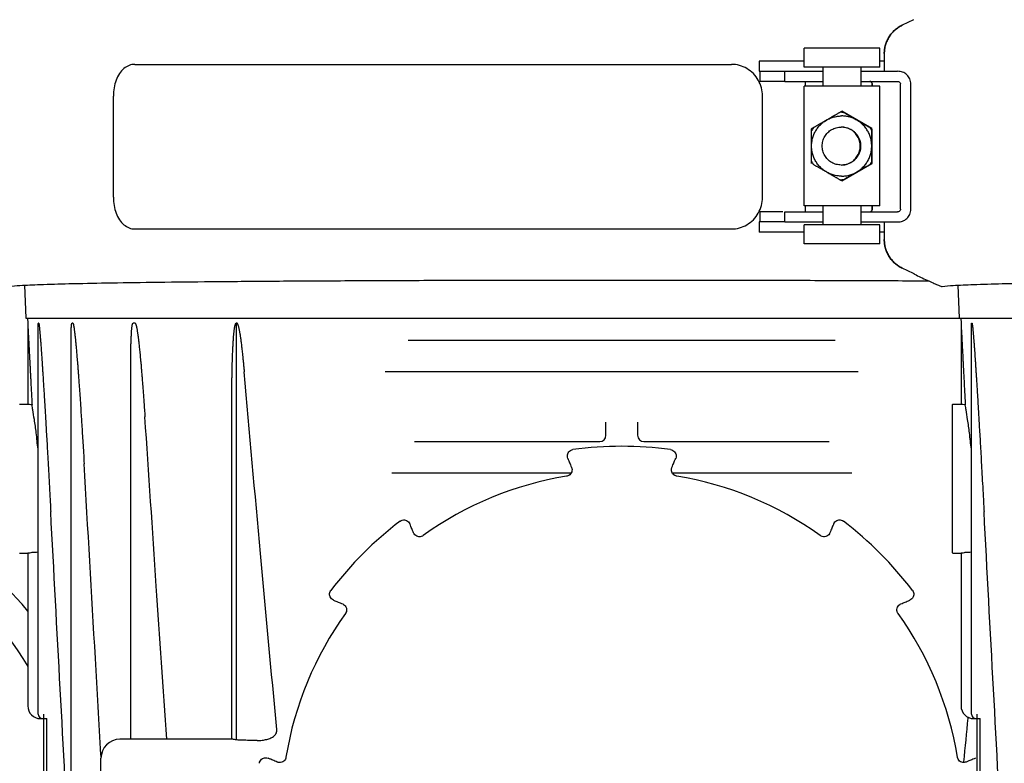
# Model space of a CAD drawing. Units: millimetres. Extents: x 30664 to 40707, y -409 to 6848.
# Drawn here: x 33647 to 33803, y 5576 to 5693 of the extents above; entities that cross this region are included whole.
import ezdxf

# ---------------------------------------------------------------- set-up
doc = ezdxf.new("R2010")
doc.units = ezdxf.units.MM
doc.layers.add('Equipo', color=7, linetype='Continuous')

msp = doc.modelspace()

# ---------------------------------------------------------------- linework, layer by layer
at = {"layer": 'Equipo'}
for p, q in [((33788.66, 5693.01), (33786.87, 5692.14)), ((33783.38, 5688.51), (33771.38, 5688.51)), ((33771.38, 5685.51), (33771.38, 5688.51)), ((33783.38, 5685.51), (33783.38, 5688.51)), ((33771.38, 5686.46), (33764.28, 5686.46)), ((33764.28, 5686.46), (33764.28, 5684.86)), ((33784.06, 5686.46), (33783.38, 5686.46)), ((33784.06, 5687.65), (33784.06, 5684.86)), ((33665.59, 5685.96), (33759.89, 5685.96)), ((33764.28, 5684.86), (33768.32, 5684.86)), ((33764.38, 5684.86), (33764.38, 5683.26)), ((33768.32, 5684.86), (33774.38, 5684.86)), ((33768.32, 5683.26), (33768.32, 5684.86)), ((33783.38, 5685.51), (33771.38, 5685.51)), ((33774.38, 5682.51), (33774.38, 5685.51)), ((33780.38, 5682.51), (33780.38, 5685.51)), ((33780.38, 5684.86), (33786.17, 5684.86)), ((33768.32, 5683.26), (33764.38, 5683.26)), ((33768.32, 5683.26), (33774.38, 5683.26)), ((33771.58, 5683.26), (33771.58, 5682.51)), ((33780.38, 5683.26), (33786.17, 5683.26)), ((33783.38, 5682.51), (33771.38, 5682.51)), ((33771.38, 5663.61), (33771.38, 5682.51)), ((33782.16, 5682.86), (33782.16, 5682.51)), ((33782.17, 5682.51), (33782.17, 5682.86)), ((33783.38, 5663.61), (33783.38, 5682.51)), ((33786.61, 5663.06), (33786.61, 5682.86)), ((33788.25, 5663.06), (33788.25, 5682.86)), ((33662.22, 5664.96), (33662.22, 5680.96)), ((33764.81, 5664.96), (33764.81, 5680.96)), ((33777.35, 5678.55), (33777.33, 5678.55)), ((33782.11, 5675.81), (33777.35, 5678.55)), ((33772.57, 5675.81), (33772.57, 5675.8)), ((33772.57, 5675.81), (33772.57, 5675.8)), ((33772.57, 5675.81), (33772.57, 5675.81)), ((33782.09, 5675.81), (33782.09, 5675.81)), ((33782.1, 5675.81), (33782.09, 5675.81)), ((33782.1, 5675.8), (33782.09, 5675.81)), ((33782.11, 5675.81), (33782.1, 5675.81)), ((33782.1, 5675.8), (33782.1, 5675.81)), ((33782.1, 5675.8), (33782.1, 5675.8)), ((33782.11, 5670.31), (33782.11, 5675.81)), ((33772.57, 5670.31), (33772.57, 5670.3)), ((33772.57, 5670.31), (33772.57, 5670.3)), ((33772.57, 5670.31), (33772.57, 5670.31)), ((33777.35, 5667.56), (33782.11, 5670.31)), ((33782.09, 5670.3), (33782.1, 5670.31)), ((33782.09, 5670.3), (33782.1, 5670.31)), ((33782.09, 5670.3), (33782.09, 5670.3)), ((33782.1, 5670.31), (33782.1, 5670.32)), ((33782.1, 5670.31), (33782.1, 5670.32)), ((33782.11, 5670.31), (33782.1, 5670.31)), ((33777.35, 5667.56), (33777.33, 5667.56)), ((33783.38, 5663.61), (33771.38, 5663.61)), ((33771.58, 5663.61), (33771.58, 5662.66)), ((33774.38, 5660.61), (33774.38, 5663.61)), ((33780.38, 5660.61), (33780.38, 5663.61)), ((33782.16, 5663.61), (33782.16, 5663.06)), ((33782.17, 5663.06), (33782.17, 5663.61)), ((33768.05, 5662.66), (33764.38, 5662.66)), ((33764.38, 5662.66), (33764.38, 5661.06)), ((33768.32, 5662.66), (33774.38, 5662.66)), ((33768.32, 5661.06), (33768.32, 5662.66)), ((33780.38, 5662.66), (33786.17, 5662.66)), ((33665.59, 5659.96), (33759.89, 5659.96)), ((33768.32, 5661.06), (33764.28, 5661.06)), ((33764.28, 5661.06), (33764.28, 5659.46)), ((33768.32, 5661.06), (33774.38, 5661.06)), ((33783.38, 5660.61), (33771.38, 5660.61)), ((33771.38, 5657.61), (33771.38, 5660.61)), ((33780.38, 5661.06), (33786.17, 5661.06)), ((33783.38, 5657.61), (33783.38, 5660.61)), ((33784.06, 5661.06), (33784.06, 5658.27)), ((33771.38, 5659.46), (33764.28, 5659.46)), ((33784.06, 5659.46), (33783.38, 5659.46)), ((33783.38, 5657.61), (33771.38, 5657.61)), ((33788.66, 5652.91), (33786.87, 5653.78)), ((33648.17, 5651.08), (33648.39, 5645.87)), ((33795.67, 5651.08), (33795.89, 5645.87)), ((33648.39, 5645.87), (34131.73, 5645.87)), ((33648.64, 5645.87), (33648.69, 5645.07)), ((33796.14, 5645.87), (33796.19, 5645.07)), ((33648.69, 5645.07), (33648.69, 5632.27)), ((33650.34, 5583.32), (33650.34, 5644.4)), ((33650.42, 5645.07), (33650.38, 5645.07)), ((33655.81, 5645.07), (33655.69, 5645.07)), ((33665.65, 5645.07), (33665.34, 5645.07)), ((33681.66, 5579.27), (33681.66, 5645.11)), ((33796.19, 5645.07), (33796.19, 5632.27)), ((33797.84, 5583.32), (33797.84, 5644.4)), ((33797.92, 5645.07), (33797.88, 5645.07)), ((33655.53, 5523.87), (33655.53, 5642.07)), ((33708.81, 5642.37), (33776.32, 5642.37)), ((33664.97, 5579.37), (33664.97, 5637.94)), ((33779.94, 5637.37), (33705.19, 5637.37)), ((33647.41, 5632.27), (33648.69, 5632.27)), ((33648.69, 5632.27), (33648.69, 5632.27)), ((33794.81, 5632.17), (33794.81, 5608.87)), ((33794.91, 5632.27), (33796.19, 5632.27)), ((33796.19, 5632.27), (33796.19, 5632.27)), ((33680.93, 5579.36), (33680.93, 5630.98)), ((33740.06, 5627.37), (33740.06, 5629.43)), ((33745.06, 5629.43), (33745.06, 5627.37)), ((33709.79, 5626.37), (33739.08, 5626.37)), ((33746.05, 5626.37), (33775.34, 5626.37)), ((33734.54, 5621.37), (33706.21, 5621.37)), ((33778.92, 5621.37), (33750.59, 5621.37)), ((33647.41, 5608.77), (33648.69, 5608.77)), ((33648.69, 5608.77), (33648.69, 5608.77)), ((33648.69, 5608.77), (33648.69, 5584.62)), ((33794.91, 5608.77), (33796.19, 5608.77)), ((33796.19, 5608.77), (33796.19, 5608.77)), ((33796.19, 5608.77), (33796.19, 5584.62)), ((33650.69, 5582.62), (33651.7, 5582.62)), ((33651.19, 5583.32), (33651.19, 5553.8)), ((33651.7, 5554.5), (33651.7, 5582.62)), ((33798.19, 5582.62), (33799.2, 5582.62)), ((33798.69, 5583.32), (33798.69, 5553.8)), ((33799.2, 5554.5), (33799.2, 5582.62)), ((33680.95, 5579.37), (33663.26, 5579.37)), ((33660.26, 5559.37), (33660.26, 5576.37))]:
    msp.add_line(p, q, dxfattribs=at)
for centre, radius, start, end in [((33794.91, 5632.17), 0.1, 90, 180), ((33739.06, 5627.37), 1, 270, 0), ((33746.06, 5627.37), 1, 180, 269.9928), ((33742.56, 5567.84), 57.79, 82.3168, 97.6832), ((33742.56, 5567.87), 53.76, 99.3172, 125.706), ((33742.56, 5567.87), 53.76, 54.294, 80.6828), ((33610.06, 5567.87), 50, 39.3934, 140.6066), ((33742.56, 5567.84), 57.79, 127.3168, 142.6832), ((33742.56, 5567.84), 57.79, 37.3168, 52.6832), ((33610.06, 5567.87), 45, 30.6947, 149.3053), ((33794.91, 5608.87), 0.1, 180, 270), ((33742.56, 5567.87), 53.76, 144.3336, 170.7224), ((33742.56, 5567.87), 53.76, 9.2776, 35.6664), ((33650.69, 5584.62), 2, 180, 270), ((33798.19, 5584.62), 2, 180, 270), ((33651.04, 5583.32), 0.7, 180, 270), ((33798.54, 5583.32), 0.7, 180, 270), ((33663.26, 5576.37), 3, 90, 180)]:
    msp.add_arc(centre, radius, start, end, dxfattribs=at)
for points, start_tangent, end_tangent in [([(33784.06, 5687.65), (33784.11, 5688.34), (33784.26, 5689.03), (33784.5, 5689.68), (33784.82, 5690.3), (33785.23, 5690.86), (33785.72, 5691.36), (33786.27, 5691.79), (33786.87, 5692.14)], (0, 1), (0.898794, 0.438371)), ([(33786.87, 5692.14), (33786.27, 5691.79), (33785.72, 5691.36), (33785.23, 5690.86), (33784.82, 5690.3), (33784.5, 5689.68), (33784.26, 5689.03), (33784.11, 5688.34), (33784.06, 5687.65)], (-0.898791, -0.438377), (0, -1)), ([(33665.59, 5685.96), (33664.7, 5685.79), (33663.88, 5685.29), (33663.19, 5684.5), (33662.66, 5683.46), (33662.33, 5682.25), (33662.22, 5680.96)], (-1, 0), (0, -1)), ([(33764.15, 5683.46), (33763.37, 5684.5), (33762.35, 5685.29), (33761.17, 5685.79), (33759.89, 5685.96)], (-0.492343, 0.870401), (-1, 0)), ([(33788.25, 5682.86), (33788.21, 5683.26), (33788.09, 5683.65), (33787.9, 5684), (33787.64, 5684.31), (33787.32, 5684.55), (33786.95, 5684.73), (33786.56, 5684.83), (33786.17, 5684.86)], (0, 1), (-1, 0)), ([(33764.81, 5680.96), (33764.64, 5682.25), (33764.15, 5683.46)], (0, 1), (-0.492343, 0.870401)), ([(33781.87, 5683.24), (33781.77, 5683.26)], (-0.96309, 0.269179), (-1, 0)), ([(33781.95, 5683.21), (33781.87, 5683.24)], (-0.886086, 0.463521), (-0.96309, 0.269179)), ([(33781.87, 5683.24), (33781.95, 5683.21)], (0.962664, -0.270699), (0.885405, -0.464821)), ([(33782.17, 5682.86), (33782.11, 5683.06), (33781.97, 5683.2), (33781.95, 5683.21)], (0, 1), (-0.886086, 0.463521)), ([(33781.95, 5683.21), (33781.96, 5683.21), (33782.11, 5683.06), (33782.16, 5682.86)], (0.885405, -0.464821), (0, -1)), ([(33786.17, 5683.26), (33786.4, 5683.2), (33786.56, 5683.05), (33786.61, 5682.86)], (1, 0), (0, -1)), ([(33772.87, 5675.98), (33773.02, 5676.07), (33773.18, 5676.16), (33773.34, 5676.26), (33773.51, 5676.35), (33773.67, 5676.45), (33773.85, 5676.55), (33774.04, 5676.66), (33774.27, 5676.79), (33774.52, 5676.94), (33774.79, 5677.09), (33775.08, 5677.26), (33775.36, 5677.42), (33775.62, 5677.57), (33775.84, 5677.7), (33776.04, 5677.81), (33776.22, 5677.92), (33776.38, 5678.01), (33776.55, 5678.11), (33776.71, 5678.2), (33776.88, 5678.29), (33777.03, 5678.38)], (0.865603, 0.500731), (0.867113, 0.498112)), ([(33777.03, 5678.38), (33777.1, 5678.42), (33777.16, 5678.46), (33777.22, 5678.49), (33777.26, 5678.51), (33777.3, 5678.53), (33777.32, 5678.55), (33777.33, 5678.55)], (0.868098, 0.496393), (0.892459, 0.451128)), ([(33777.33, 5678.39), (33777.18, 5678.39), (33777.03, 5678.38)], (-1, 0), (-0.998442, -0.055791)), ([(33777.33, 5678.55), (33777.34, 5678.55), (33777.36, 5678.53), (33777.4, 5678.51), (33777.44, 5678.49), (33777.49, 5678.46), (33777.55, 5678.42), (33777.62, 5678.38)], (0.830538, -0.556962), (0.864592, -0.502475)), ([(33777.33, 5678.39), (33777.48, 5678.39), (33777.62, 5678.38)], (1, 0), (0.998442, -0.055791)), ([(33777.62, 5678.38), (33777.78, 5678.29), (33777.94, 5678.2), (33778.1, 5678.11), (33778.27, 5678.01), (33778.43, 5677.92), (33778.61, 5677.81), (33778.8, 5677.7), (33779.02, 5677.57), (33779.28, 5677.43), (33779.55, 5677.27), (33779.84, 5677.11), (33780.11, 5676.94), (33780.37, 5676.8), (33780.6, 5676.66), (33780.8, 5676.55), (33780.97, 5676.45), (33781.14, 5676.35), (33781.31, 5676.26), (33781.47, 5676.16), (33781.63, 5676.07), (33781.79, 5675.98)], (0.865603, -0.500731), (0.867113, -0.498112)), ([(33777.32, 5668.31), (33776.65, 5668.35), (33775.99, 5668.5), (33775.35, 5668.74), (33774.76, 5669.06), (33774.21, 5669.47), (33773.73, 5669.95), (33773.33, 5670.49), (33773, 5671.08), (33772.77, 5671.72), (33772.62, 5672.38), (33772.57, 5673.06), (33772.62, 5673.73), (33772.77, 5674.39), (33773, 5675.03), (33773.33, 5675.62), (33773.73, 5676.17), (33774.21, 5676.65), (33774.76, 5677.05), (33775.35, 5677.38), (33775.99, 5677.61), (33776.65, 5677.76), (33777.32, 5677.81)], (-1, 0), (1, 0)), ([(33777.32, 5668.31), (33778, 5668.35), (33778.66, 5668.5), (33779.3, 5668.74), (33779.89, 5669.06), (33780.43, 5669.47), (33780.91, 5669.95), (33781.32, 5670.49), (33781.65, 5671.08), (33781.88, 5671.72), (33782.03, 5672.38), (33782.07, 5673.06), (33782.03, 5673.73), (33781.88, 5674.39), (33781.65, 5675.03), (33781.32, 5675.62), (33780.91, 5676.17), (33780.43, 5676.65), (33779.89, 5677.05), (33779.3, 5677.38), (33778.66, 5677.61), (33778, 5677.76), (33777.32, 5677.81)], (1, 0), (-1, 0)), ([(33772.87, 5675.98), (33772.71, 5675.72), (33772.56, 5675.45)], (-0.548665, -0.836042), (-0.449256, -0.893403)), ([(33772.56, 5675.45), (33772.56, 5675.53), (33772.56, 5675.61), (33772.56, 5675.67), (33772.56, 5675.72), (33772.56, 5675.76), (33772.57, 5675.78), (33772.57, 5675.8)], (0.007011, 0.999975), (0.909725, 0.415212)), ([(33772.56, 5670.66), (33772.56, 5670.84), (33772.56, 5671.02), (33772.56, 5671.21), (33772.56, 5671.4), (33772.56, 5671.59), (33772.56, 5671.79), (33772.56, 5672.02), (33772.56, 5672.27), (33772.56, 5672.57), (33772.56, 5672.88), (33772.56, 5673.21), (33772.56, 5673.53), (33772.56, 5673.83), (33772.56, 5674.09), (33772.56, 5674.32), (33772.56, 5674.52), (33772.56, 5674.71), (33772.56, 5674.9), (33772.56, 5675.09), (33772.56, 5675.28), (33772.56, 5675.45)], (-0.003019, 0.999995), (0.003019, 0.999995)), ([(33772.57, 5675.81), (33772.58, 5675.81)], (-0.391393, 0.920224), (0.84631, 0.53269)), ([(33772.58, 5675.81), (33772.59, 5675.82), (33772.61, 5675.83), (33772.64, 5675.85), (33772.68, 5675.88), (33772.74, 5675.91), (33772.8, 5675.94), (33772.87, 5675.98)], (0.84631, 0.53269), (0.864592, 0.502475)), ([(33777.25, 5670.06), (33776.47, 5670.16), (33775.75, 5670.46), (33775.13, 5670.93), (33774.65, 5671.56), (33774.35, 5672.28), (33774.25, 5673.06), (33774.35, 5673.83), (33774.65, 5674.56), (33775.13, 5675.18), (33775.75, 5675.65), (33776.47, 5675.95), (33777.25, 5676.06)], (-1, 0), (1, 0)), ([(33777.6, 5676.04), (33777.25, 5676.06)], (-0.993018, 0.117961), (-1, 0)), ([(33777.6, 5676.04), (33777.79, 5676.02), (33778.25, 5675.91), (33778.69, 5675.73), (33779.09, 5675.48), (33779.45, 5675.18), (33779.75, 5674.82), (33780, 5674.42), (33780.18, 5673.98), (33780.29, 5673.53), (33780.32, 5673.06), (33780.29, 5672.59), (33780.18, 5672.13), (33780, 5671.69), (33779.75, 5671.29), (33779.45, 5670.93), (33779.09, 5670.63), (33778.69, 5670.38), (33778.25, 5670.2), (33777.79, 5670.09), (33777.6, 5670.07)], (0.995646, -0.093218), (-0.995646, -0.093218)), ([(33777.65, 5676.03), (33777.6, 5676.04)], (-0.991293, 0.131672), (-0.993018, 0.117961)), ([(33777.65, 5670.08), (33778.03, 5670.16), (33778.75, 5670.46), (33779.37, 5670.93), (33779.85, 5671.56), (33780.15, 5672.28), (33780.25, 5673.06), (33780.15, 5673.83), (33779.85, 5674.56), (33779.37, 5675.18), (33778.75, 5675.65), (33778.03, 5675.95), (33777.65, 5676.03)], (0.991293, 0.131672), (-0.991293, 0.131672)), ([(33781.79, 5675.98), (33781.95, 5675.72), (33782.09, 5675.45)], (0.548665, -0.836042), (0.449256, -0.893403)), ([(33781.79, 5675.98), (33781.9, 5675.92), (33781.98, 5675.87), (33782.05, 5675.83), (33782.08, 5675.81), (33782.09, 5675.81)], (0.868098, -0.496393), (0.558963, 0.829193)), ([(33782.1, 5675.8), (33782.1, 5675.78), (33782.09, 5675.76), (33782.09, 5675.72), (33782.09, 5675.67), (33782.09, 5675.61), (33782.09, 5675.53), (33782.09, 5675.45)], (-0.122597, -0.992457), (-0.007011, -0.999975)), ([(33782.09, 5675.45), (33782.09, 5675.28), (33782.09, 5675.09), (33782.09, 5674.9), (33782.09, 5674.71), (33782.09, 5674.52), (33782.09, 5674.32), (33782.09, 5674.09), (33782.09, 5673.84), (33782.09, 5673.55), (33782.09, 5673.23), (33782.09, 5672.9), (33782.09, 5672.58), (33782.09, 5672.29), (33782.09, 5672.02), (33782.09, 5671.8), (33782.09, 5671.59), (33782.09, 5671.4), (33782.09, 5671.21), (33782.09, 5671.02), (33782.09, 5670.84), (33782.09, 5670.66)], (-0.003019, -0.999995), (0.003019, -0.999995)), ([(33782.1, 5675.8), (33782.1, 5675.8)], (-1, 0.000396), (-0.122597, -0.992457)), ([(33772.56, 5670.66), (33772.71, 5670.39), (33772.87, 5670.13)], (0.449256, -0.893403), (0.548665, -0.836042)), ([(33772.57, 5670.32), (33772.57, 5670.33), (33772.56, 5670.36), (33772.56, 5670.39), (33772.56, 5670.44), (33772.56, 5670.51), (33772.56, 5670.58), (33772.56, 5670.66)], (-0.122597, 0.992457), (-0.007011, 0.999975)), ([(33782.09, 5670.66), (33781.95, 5670.39), (33781.79, 5670.13)], (-0.449256, -0.893403), (-0.548665, -0.836042)), ([(33782.09, 5670.66), (33782.09, 5670.58), (33782.09, 5670.51), (33782.09, 5670.44), (33782.09, 5670.39), (33782.09, 5670.36), (33782.1, 5670.33), (33782.1, 5670.31)], (0.007011, -0.999975), (0.970724, -0.240196)), ([(33772.57, 5670.31), (33772.57, 5670.32)], (-0.90967, 0.415332), (-0.122597, 0.992457)), ([(33772.87, 5670.13), (33772.76, 5670.19), (33772.67, 5670.24), (33772.61, 5670.28), (33772.58, 5670.3), (33772.58, 5670.3)], (-0.864592, 0.502475), (0.411365, 0.911471)), ([(33777.03, 5667.73), (33776.88, 5667.82), (33776.71, 5667.91), (33776.55, 5668.01), (33776.38, 5668.1), (33776.22, 5668.2), (33776.04, 5668.3), (33775.85, 5668.41), (33775.62, 5668.54), (33775.37, 5668.69), (33775.1, 5668.84), (33774.81, 5669.01), (33774.53, 5669.17), (33774.28, 5669.32), (33774.05, 5669.45), (33773.85, 5669.56), (33773.68, 5669.66), (33773.51, 5669.76), (33773.34, 5669.85), (33773.18, 5669.95), (33773.02, 5670.04), (33772.87, 5670.13)], (-0.867113, 0.498112), (-0.865603, 0.500731)), ([(33777.25, 5670.06), (33777.6, 5670.08)], (1, 0), (0.993018, 0.117961)), ([(33777.6, 5670.08), (33777.65, 5670.08)], (0.993018, 0.117961), (0.991293, 0.131672)), ([(33781.79, 5670.13), (33781.63, 5670.04), (33781.47, 5669.95), (33781.31, 5669.85), (33781.14, 5669.76), (33780.98, 5669.66), (33780.8, 5669.56), (33780.61, 5669.45), (33780.38, 5669.32), (33780.13, 5669.18), (33779.85, 5669.02), (33779.57, 5668.85), (33779.29, 5668.69), (33779.03, 5668.54), (33778.8, 5668.41), (33778.61, 5668.3), (33778.43, 5668.2), (33778.27, 5668.1), (33778.1, 5668.01), (33777.94, 5667.91), (33777.78, 5667.82), (33777.62, 5667.73)], (-0.867113, -0.498112), (-0.865603, -0.500731)), ([(33782.08, 5670.3), (33782.08, 5670.29), (33782.05, 5670.28), (33782.02, 5670.26), (33781.97, 5670.24), (33781.92, 5670.21), (33781.86, 5670.17), (33781.79, 5670.13)], (-0.923268, -0.384156), (-0.868098, -0.496393)), ([(33782.09, 5670.3), (33782.09, 5670.3), (33782.08, 5670.3)], (-0.586371, 0.810043), (-0.923268, -0.384156)), ([(33777.03, 5667.73), (33777.18, 5667.72), (33777.33, 5667.72)], (0.998442, -0.055791), (1, 0)), ([(33777.33, 5667.56), (33777.32, 5667.57), (33777.3, 5667.58), (33777.26, 5667.6), (33777.22, 5667.62), (33777.16, 5667.65), (33777.1, 5667.69), (33777.03, 5667.73)], (-0.892459, 0.451128), (-0.868098, 0.496393)), ([(33777.62, 5667.73), (33777.55, 5667.69), (33777.49, 5667.65), (33777.44, 5667.62), (33777.4, 5667.6), (33777.36, 5667.58), (33777.34, 5667.57), (33777.33, 5667.56)], (-0.864592, -0.502475), (-0.830538, -0.556962)), ([(33777.62, 5667.73), (33777.48, 5667.72), (33777.33, 5667.72)], (-0.998442, -0.055791), (-1, 0)), ([(33662.22, 5664.96), (33662.33, 5663.66), (33662.66, 5662.46), (33663.19, 5661.42), (33663.88, 5660.63), (33664.7, 5660.13), (33665.59, 5659.96)], (0, -1), (1, 0)), ([(33764.15, 5662.46), (33764.64, 5663.66), (33764.81, 5664.96)], (0.492343, 0.870401), (0, 1)), ([(33781.96, 5662.71), (33781.97, 5662.71), (33782.11, 5662.86), (33782.17, 5663.06)], (0.867608, 0.497249), (0, 1)), ([(33782.16, 5663.06), (33782.11, 5662.86), (33781.96, 5662.71)], (0, -1), (-0.866876, -0.498523)), ([(33786.61, 5663.06), (33786.56, 5662.87), (33786.4, 5662.72), (33786.17, 5662.66)], (0, -1), (-1, 0)), ([(33786.17, 5661.06), (33786.56, 5661.09), (33786.95, 5661.19), (33787.32, 5661.37), (33787.64, 5661.61), (33787.9, 5661.92), (33788.09, 5662.27), (33788.21, 5662.66), (33788.25, 5663.06)], (1, 0), (0, 1)), ([(33759.89, 5659.96), (33761.17, 5660.13), (33762.35, 5660.63), (33763.37, 5661.42), (33764.15, 5662.46)], (1, 0), (0.492343, 0.870401)), ([(33781.77, 5662.66), (33781.87, 5662.67)], (1, 0), (0.96309, 0.269179)), ([(33781.87, 5662.67), (33781.96, 5662.71)], (0.96309, 0.269179), (0.867608, 0.497249)), ([(33781.96, 5662.71), (33781.87, 5662.67)], (-0.866876, -0.498523), (-0.962664, -0.270699)), ([(33786.87, 5653.78), (33786.27, 5654.13), (33785.72, 5654.56), (33785.23, 5655.06), (33784.82, 5655.62), (33784.5, 5656.24), (33784.26, 5656.89), (33784.11, 5657.58), (33784.06, 5658.27)], (-0.898794, 0.438371), (0, 1)), ([(33784.06, 5658.27), (33784.11, 5657.58), (33784.26, 5656.89), (33784.5, 5656.24), (33784.82, 5655.62), (33785.23, 5655.06), (33785.72, 5654.56), (33786.27, 5654.13), (33786.87, 5653.78)], (0, -1), (0.898791, -0.438377)), ([(33788.66, 5652.91), (33788.86, 5652.81)], (0.898794, -0.438371), (0.8991, -0.437744)), ([(33788.86, 5652.81), (33788.66, 5652.91)], (-0.899136, 0.437669), (-0.898791, 0.438377)), ([(33788.86, 5652.81), (33789.8, 5652.35), (33790.86, 5651.85), (33791.76, 5651.43), (33792.48, 5651.12), (33792.98, 5650.93), (33793.22, 5650.88)], (0.8991, -0.437744), (0.985503, 0.169657)), ([(33645.72, 5650.88), (33647.44, 5651.04), (33650.61, 5651.19), (33655.18, 5651.32), (33661.08, 5651.44), (33668.28, 5651.55), (33676.6, 5651.64), (33685.92, 5651.72), (33696.08, 5651.78), (33706.98, 5651.83), (33718.4, 5651.87), (33730.15, 5651.89), (33742.06, 5651.89)], (0.985503, 0.169657), (1, 0)), ([(33742.06, 5651.89), (33754.06, 5651.89), (33765.89, 5651.87), (33777.36, 5651.83), (33788.3, 5651.78), (33791.04, 5651.76)], (1, 0), (0.999983, -0.005819)), ([(33793.22, 5650.88), (33794.94, 5651.04), (33798.11, 5651.19), (33802.68, 5651.32), (33808.58, 5651.44), (33815.78, 5651.55), (33824.1, 5651.64), (33833.42, 5651.72), (33843.58, 5651.78), (33854.48, 5651.83), (33865.9, 5651.87), (33877.65, 5651.89), (33889.56, 5651.89)], (0.985503, 0.169657), (1, 0)), ([(33648.69, 5645.07), (33648.69, 5645.03), (33648.69, 5644.95), (33648.7, 5644.86), (33648.7, 5644.74), (33648.71, 5644.62), (33648.72, 5644.49), (33648.72, 5644.34), (33648.73, 5644.18), (33648.74, 5644.01), (33648.75, 5643.83), (33648.76, 5643.62), (33648.77, 5643.41), (33648.79, 5643.17), (33648.8, 5642.91), (33648.81, 5642.63), (33648.83, 5642.34), (33648.85, 5642.03), (33648.86, 5641.7), (33648.88, 5641.35), (33648.9, 5640.97), (33648.92, 5640.56), (33648.95, 5640.11), (33648.97, 5639.63), (33649, 5639.11), (33649.03, 5638.55), (33649.06, 5637.95), (33649.09, 5637.29), (33649.13, 5636.59), (33649.17, 5635.83), (33649.21, 5635.01), (33649.26, 5634.13), (33649.31, 5633.18), (33649.36, 5632.16)], (0.054079, -0.998537), (0.051998, -0.998647)), ([(33650.34, 5644.4), (33650.34, 5644.47), (33650.34, 5644.61), (33650.35, 5644.73), (33650.35, 5644.85), (33650.35, 5644.95), (33650.36, 5645.03), (33650.38, 5645.07)], (0.001933, 0.999998), (1, 0)), ([(33650.42, 5645.07), (33650.44, 5645.03), (33650.45, 5644.95), (33650.47, 5644.85), (33650.49, 5644.73), (33650.5, 5644.6), (33650.52, 5644.46), (33650.54, 5644.3), (33650.55, 5644.13), (33650.57, 5643.95), (33650.59, 5643.75), (33650.61, 5643.54), (33650.63, 5643.3)], (1, 0), (0.083663, -0.996494)), ([(33655.53, 5642.08), (33655.53, 5642.24), (33655.53, 5642.55), (33655.53, 5642.84), (33655.53, 5643.11), (33655.54, 5643.35), (33655.54, 5643.58), (33655.55, 5643.79), (33655.55, 5643.98), (33655.56, 5644.16), (33655.57, 5644.32), (33655.58, 5644.47), (33655.59, 5644.61), (33655.6, 5644.73), (33655.61, 5644.85), (33655.63, 5644.95), (33655.65, 5645.03), (33655.69, 5645.07)], (-0.000038, 1), (1, 0)), ([(33655.81, 5645.07), (33655.85, 5645.03), (33655.88, 5644.95), (33655.91, 5644.85), (33655.93, 5644.74), (33655.95, 5644.61), (33655.98, 5644.47), (33656, 5644.33), (33656.03, 5644.16), (33656.05, 5643.99), (33656.07, 5643.79), (33656.1, 5643.58), (33656.13, 5643.36), (33656.15, 5643.12), (33656.18, 5642.86), (33656.21, 5642.59), (33656.24, 5642.29), (33656.27, 5641.97), (33656.3, 5641.63), (33656.34, 5641.26), (33656.37, 5640.85), (33656.41, 5640.41), (33656.45, 5639.94), (33656.49, 5639.43), (33656.54, 5638.88), (33656.59, 5638.28), (33656.64, 5637.64), (33656.69, 5636.95), (33656.74, 5636.2), (33656.8, 5635.4), (33656.86, 5634.53), (33656.93, 5633.59), (33657, 5632.58), (33657.07, 5631.49), (33657.14, 5630.31), (33657.23, 5629.05), (33657.31, 5627.68), (33657.4, 5626.2), (33657.5, 5624.6), (33657.6, 5622.88)], (1, 0), (0.057711, -0.998333)), ([(33664.97, 5637.95), (33664.97, 5638.32), (33664.97, 5638.89), (33664.97, 5639.42), (33664.98, 5639.91), (33664.98, 5640.37), (33664.99, 5640.79), (33664.99, 5641.2), (33665, 5641.58), (33665.01, 5641.94), (33665.02, 5642.27), (33665.03, 5642.58), (33665.04, 5642.86), (33665.06, 5643.13), (33665.07, 5643.37), (33665.08, 5643.59), (33665.1, 5643.8), (33665.11, 5643.99), (33665.13, 5644.16), (33665.14, 5644.33), (33665.16, 5644.47), (33665.18, 5644.61), (33665.2, 5644.74), (33665.22, 5644.85), (33665.25, 5644.95), (33665.29, 5645.03), (33665.34, 5645.07)], (0.000012, 1), (1, 0)), ([(33665.65, 5645.07), (33665.7, 5645.03), (33665.74, 5644.95), (33665.78, 5644.85), (33665.81, 5644.74), (33665.85, 5644.61), (33665.88, 5644.47), (33665.91, 5644.32), (33665.94, 5644.16), (33665.97, 5643.98), (33666, 5643.79), (33666.03, 5643.58), (33666.07, 5643.36), (33666.1, 5643.12), (33666.13, 5642.87), (33666.17, 5642.59), (33666.2, 5642.29), (33666.24, 5641.97), (33666.28, 5641.62), (33666.32, 5641.24), (33666.37, 5640.83), (33666.41, 5640.39), (33666.46, 5639.92), (33666.5, 5639.4), (33666.56, 5638.85), (33666.61, 5638.26), (33666.66, 5637.61), (33666.72, 5636.92), (33666.78, 5636.17), (33666.85, 5635.37), (33666.91, 5634.5), (33666.98, 5633.56), (33667.05, 5632.55), (33667.13, 5631.46), (33667.21, 5630.28)], (1, 0), (0.066783, -0.997768)), ([(33680.93, 5630.98), (33680.93, 5631.02), (33680.93, 5632.13), (33680.93, 5633.16), (33680.94, 5634.12), (33680.95, 5635), (33680.96, 5635.82), (33680.97, 5636.57), (33680.98, 5637.27), (33680.99, 5637.91), (33681.01, 5638.5), (33681.03, 5639.05), (33681.04, 5639.57), (33681.06, 5640.04), (33681.08, 5640.5), (33681.1, 5640.93), (33681.12, 5641.33), (33681.14, 5641.71), (33681.16, 5642.06), (33681.18, 5642.38), (33681.2, 5642.68), (33681.22, 5642.96), (33681.24, 5643.21), (33681.26, 5643.45), (33681.29, 5643.67), (33681.31, 5643.87), (33681.33, 5644.05), (33681.36, 5644.22), (33681.38, 5644.38), (33681.41, 5644.52), (33681.44, 5644.66), (33681.47, 5644.78), (33681.51, 5644.9), (33681.55, 5645), (33681.6, 5645.08), (33681.66, 5645.11)], (0.000002, 1), (0.999986, 0.00528)), ([(33681.66, 5645.13), (33681.76, 5645.08), (33681.82, 5645), (33681.87, 5644.89), (33681.91, 5644.78), (33681.95, 5644.65), (33681.99, 5644.51), (33682.03, 5644.35), (33682.07, 5644.18), (33682.11, 5644), (33682.14, 5643.81), (33682.18, 5643.6), (33682.22, 5643.37), (33682.26, 5643.12), (33682.3, 5642.85), (33682.34, 5642.57), (33682.38, 5642.25), (33682.43, 5641.92), (33682.47, 5641.55), (33682.52, 5641.16), (33682.57, 5640.73), (33682.62, 5640.27), (33682.67, 5639.78), (33682.72, 5639.24), (33682.78, 5638.67), (33682.84, 5638.05), (33682.9, 5637.37)], (0.950985, -0.309238), (0.087847, -0.996134)), ([(33796.19, 5645.07), (33796.19, 5645.03), (33796.19, 5644.95), (33796.2, 5644.86), (33796.2, 5644.74), (33796.21, 5644.62), (33796.22, 5644.49), (33796.22, 5644.34), (33796.23, 5644.18), (33796.24, 5644.01), (33796.25, 5643.83), (33796.26, 5643.62), (33796.27, 5643.41), (33796.29, 5643.17), (33796.3, 5642.91), (33796.31, 5642.63), (33796.33, 5642.34), (33796.35, 5642.03), (33796.36, 5641.7), (33796.38, 5641.35), (33796.4, 5640.97), (33796.42, 5640.56), (33796.45, 5640.11), (33796.47, 5639.63), (33796.5, 5639.11), (33796.53, 5638.55), (33796.56, 5637.95), (33796.59, 5637.29), (33796.63, 5636.59), (33796.67, 5635.83), (33796.71, 5635.01), (33796.76, 5634.13), (33796.81, 5633.18), (33796.86, 5632.16)], (0.054079, -0.998537), (0.051998, -0.998647)), ([(33797.84, 5644.4), (33797.84, 5644.47), (33797.84, 5644.61), (33797.85, 5644.73), (33797.85, 5644.85), (33797.85, 5644.95), (33797.86, 5645.03), (33797.88, 5645.07)], (0.001933, 0.999998), (1, 0)), ([(33797.92, 5645.07), (33797.94, 5645.03), (33797.95, 5644.95), (33797.97, 5644.85), (33797.99, 5644.73), (33798, 5644.6), (33798.02, 5644.46), (33798.04, 5644.3), (33798.05, 5644.13), (33798.07, 5643.95), (33798.09, 5643.75), (33798.11, 5643.54), (33798.13, 5643.3)], (1, 0), (0.083663, -0.996494)), ([(33650.63, 5643.3), (33650.65, 5643.05), (33650.67, 5642.77), (33650.69, 5642.49), (33650.72, 5642.18), (33650.74, 5641.85), (33650.77, 5641.49), (33650.8, 5641.11), (33650.83, 5640.69), (33650.86, 5640.24), (33650.89, 5639.74), (33650.93, 5639.21), (33650.97, 5638.64), (33651.01, 5638.02), (33651.05, 5637.34), (33651.1, 5636.62), (33651.15, 5635.84), (33651.2, 5634.99), (33651.26, 5634.08), (33651.32, 5633.09), (33651.38, 5632.02), (33651.45, 5630.87), (33651.52, 5629.63), (33651.6, 5628.29), (33651.69, 5626.83), (33651.78, 5625.27), (33651.87, 5623.57), (33651.97, 5621.74), (33652.08, 5619.76), (33652.2, 5617.63), (33652.32, 5615.32)], (0.083663, -0.996494), (0.053226, -0.998582)), ([(33798.13, 5643.3), (33798.15, 5643.05), (33798.17, 5642.77), (33798.19, 5642.49), (33798.22, 5642.18), (33798.24, 5641.85), (33798.27, 5641.49), (33798.3, 5641.11), (33798.33, 5640.69), (33798.36, 5640.24), (33798.39, 5639.74), (33798.43, 5639.21), (33798.47, 5638.64), (33798.51, 5638.02), (33798.55, 5637.34), (33798.6, 5636.62), (33798.65, 5635.84), (33798.7, 5634.99), (33798.76, 5634.08), (33798.82, 5633.09), (33798.88, 5632.02), (33798.95, 5630.87), (33799.02, 5629.63), (33799.1, 5628.29), (33799.19, 5626.83), (33799.28, 5625.27), (33799.37, 5623.57), (33799.47, 5621.74), (33799.58, 5619.76), (33799.7, 5617.63), (33799.82, 5615.32)], (0.083663, -0.996494), (0.053226, -0.998582)), ([(33688.05, 5580.88), (33685.47, 5608.7), (33682.9, 5637.37)], (-0.094046, 0.995568), (-0.087847, 0.996134)), ([(33649.36, 5632.16), (33648.99, 5632.21), (33648.76, 5632.25), (33648.69, 5632.27)], (-0.992124, 0.125258), (-0.124191, 0.992258)), ([(33650.34, 5625.09), (33650.33, 5625.16), (33650.03, 5627.76), (33649.73, 5629.88), (33649.49, 5631.38), (33649.36, 5632.16)], (-0.100698, 0.994917), (-0.173482, 0.984837)), ([(33796.86, 5632.16), (33796.49, 5632.21), (33796.26, 5632.25), (33796.19, 5632.27)], (-0.992124, 0.125258), (-0.124191, 0.992258)), ([(33797.84, 5625.09), (33797.83, 5625.16), (33797.53, 5627.76), (33797.23, 5629.88), (33796.99, 5631.38), (33796.86, 5632.16)], (-0.100698, 0.994917), (-0.173482, 0.984837)), ([(33670.65, 5579.37), (33669.01, 5603.56), (33667.21, 5630.28)], (-0.068219, 0.99767), (-0.066783, 0.997768)), ([(33734.04, 5623.73), (33733.97, 5624.1), (33734.02, 5624.45), (33734.2, 5624.76), (33734.49, 5624.99), (33734.84, 5625.11)], (-0.379948, 0.925008), (0.991041, 0.133557)), ([(33750.29, 5625.11), (33750.65, 5624.99), (33750.93, 5624.76), (33751.1, 5624.45), (33751.16, 5624.09), (33751.09, 5623.73)], (0.991022, -0.133696), (-0.380078, -0.924954)), ([(33660.26, 5576.9), (33659.38, 5592.12), (33657.6, 5622.88)], (-0.05814, 0.998308), (-0.057711, 0.998333)), ([(33734.04, 5623.73), (33734.2, 5623.34), (33734.46, 5622.7), (33734.63, 5622.29)], (0.379948, -0.925008), (0.380027, -0.924975)), ([(33750.5, 5622.29), (33750.66, 5622.68), (33750.92, 5623.32), (33751.09, 5623.73)], (0.380027, 0.924975), (0.379948, 0.925008)), ([(33734.63, 5622.29), (33734.68, 5622.15), (33734.7, 5621.78), (33734.58, 5621.43), (33734.35, 5621.14), (33734.03, 5620.96), (33733.86, 5620.92)], (0.380458, -0.924798), (-0.986843, -0.161681)), ([(33751.27, 5620.92), (33751.12, 5620.95), (33750.8, 5621.13), (33750.56, 5621.41), (33750.43, 5621.76), (33750.45, 5622.13), (33750.5, 5622.29)], (-0.986875, 0.161488), (0.380255, 0.924882)), ([(33655.53, 5555.26), (33655.31, 5559.44), (33653.82, 5587.25), (33652.32, 5615.32)], (-0.053391, 0.998574), (-0.053226, 0.998582)), ([(33803.03, 5555.26), (33802.81, 5559.44), (33801.32, 5587.25), (33799.82, 5615.32)], (-0.053391, 0.998574), (-0.053226, 0.998582)), ([(33707.53, 5613.8), (33707.87, 5613.97), (33708.23, 5614), (33708.57, 5613.91), (33708.87, 5613.69), (33709.07, 5613.39)], (0.795296, 0.606221), (0.385286, -0.922797)), ([(33709.67, 5611.95), (33709.51, 5612.34), (33709.24, 5612.98), (33709.07, 5613.39)], (-0.385336, 0.922776), (-0.385415, 0.922743)), ([(33776.06, 5613.39), (33775.9, 5613), (33775.63, 5612.36), (33775.46, 5611.95)], (-0.385415, -0.922743), (-0.385336, -0.922776)), ([(33776.06, 5613.39), (33776.26, 5613.7), (33776.56, 5613.91), (33776.9, 5614), (33777.27, 5613.96), (33777.6, 5613.8)], (0.385415, 0.922743), (0.795211, -0.606333)), ([(33711.19, 5611.52), (33711.06, 5611.44), (33710.7, 5611.34), (33710.34, 5611.37), (33710, 5611.53), (33709.75, 5611.8), (33709.67, 5611.95)], (-0.811779, -0.583965), (-0.38511, 0.922871)), ([(33775.46, 5611.95), (33775.39, 5611.81), (33775.14, 5611.54), (33774.81, 5611.37), (33774.44, 5611.33), (33774.09, 5611.43), (33773.94, 5611.52)], (-0.384907, -0.922955), (-0.811893, 0.583806)), ([(33648.69, 5608.77), (33648.82, 5608.79), (33649.22, 5608.86), (33649.83, 5608.92), (33650.34, 5608.95)], (0.124191, 0.992258), (0.998827, 0.048426)), ([(33796.19, 5608.77), (33796.32, 5608.79), (33796.72, 5608.86), (33797.33, 5608.92), (33797.84, 5608.95)], (0.124191, 0.992258), (0.998827, 0.048426)), ([(33697.02, 5601.33), (33696.7, 5601.54), (33696.49, 5601.83), (33696.4, 5602.18), (33696.44, 5602.54), (33696.6, 5602.87)], (-0.922743, 0.385415), (0.606333, 0.795211)), ([(33788.53, 5602.87), (33788.69, 5602.54), (33788.73, 5602.18), (33788.64, 5601.83), (33788.42, 5601.53), (33788.11, 5601.33)], (0.606221, -0.795296), (-0.922797, -0.385286)), ([(33697.02, 5601.33), (33697.4, 5601.17), (33698.05, 5600.9), (33698.46, 5600.73)], (0.922743, -0.385415), (0.922776, -0.385336)), ([(33698.46, 5600.73), (33698.6, 5600.66), (33698.87, 5600.41), (33699.04, 5600.08), (33699.07, 5599.71), (33698.98, 5599.36), (33698.89, 5599.21)], (0.922956, -0.384906), (-0.583245, -0.812297)), ([(33786.24, 5599.21), (33786.16, 5599.34), (33786.06, 5599.7), (33786.09, 5600.06), (33786.25, 5600.4), (33786.52, 5600.65), (33786.67, 5600.73)], (-0.583404, 0.812182), (0.922871, 0.385109)), ([(33786.67, 5600.73), (33787.06, 5600.89), (33787.7, 5601.16), (33788.11, 5601.33)], (0.922776, 0.385336), (0.922743, 0.385415)), ([(33797.25, 5582.7), (33796.6, 5575.8)], (-0.093816, -0.99559), (-0.094704, -0.995505)), ([(33797.27, 5582.85), (33797.25, 5582.7)], (-0.093797, -0.995591), (-0.093816, -0.99559)), ([(33684.93, 5579.17), (33685.74, 5579.21), (33686.47, 5579.34), (33687.11, 5579.56), (33687.63, 5579.9), (33687.98, 5580.37), (33688.05, 5580.88)], (0.999904, -0.013824), (-0.094133, 0.99556)), ([(33681.66, 5579.27), (33681.34, 5579.31), (33681.1, 5579.35), (33680.96, 5579.36), (33680.93, 5579.36)], (-0.994195, 0.10759), (-0.993332, -0.115292)), ([(33682.9, 5579.2), (33682.24, 5579.22), (33681.66, 5579.27)], (-0.999917, 0.012911), (-0.993762, 0.111525)), ([(33684.93, 5579.17), (33683.92, 5579.18), (33682.9, 5579.2)], (-0.999903, 0.013936), (-0.999917, 0.012911)), ([(33660.28, 5576.59), (33660.26, 5576.9)], (-0.058144, 0.998308), (-0.05814, 0.998308)), ([(33685.29, 5575.56), (33685.41, 5575.92), (33685.64, 5576.2), (33685.95, 5576.38), (33686.31, 5576.44), (33686.67, 5576.36)], (0.133696, 0.991022), (0.924954, -0.380078)), ([(33688.13, 5575.76), (33687.74, 5575.92), (33687.09, 5576.19), (33686.67, 5576.36)], (-0.924975, 0.380029), (-0.925008, 0.379948)), ([(33689.51, 5576.53), (33689.47, 5576.38), (33689.3, 5576.06), (33689.01, 5575.82), (33688.66, 5575.7), (33688.29, 5575.71), (33688.13, 5575.76)], (-0.160807, -0.986986), (-0.924882, 0.380255)), ([(33797, 5575.76), (33796.85, 5575.72), (33796.48, 5575.7), (33796.13, 5575.81), (33795.84, 5576.05), (33795.66, 5576.37), (33795.62, 5576.53)], (-0.924798, -0.380459), (-0.161001, 0.986954)), ([(33796.6, 5575.8), (33796.59, 5575.69)], (-0.094704, -0.995505), (-0.094718, -0.995504)), ([(33798.45, 5576.36), (33798.06, 5576.2), (33797.41, 5575.93), (33797, 5575.76)], (-0.925008, -0.379948), (-0.924975, -0.380029))]:
    msp.add_spline(points, degree=3, dxfattribs=dict(at, start_tangent=start_tangent, end_tangent=end_tangent))

doc.saveas('drawing.dxf')
